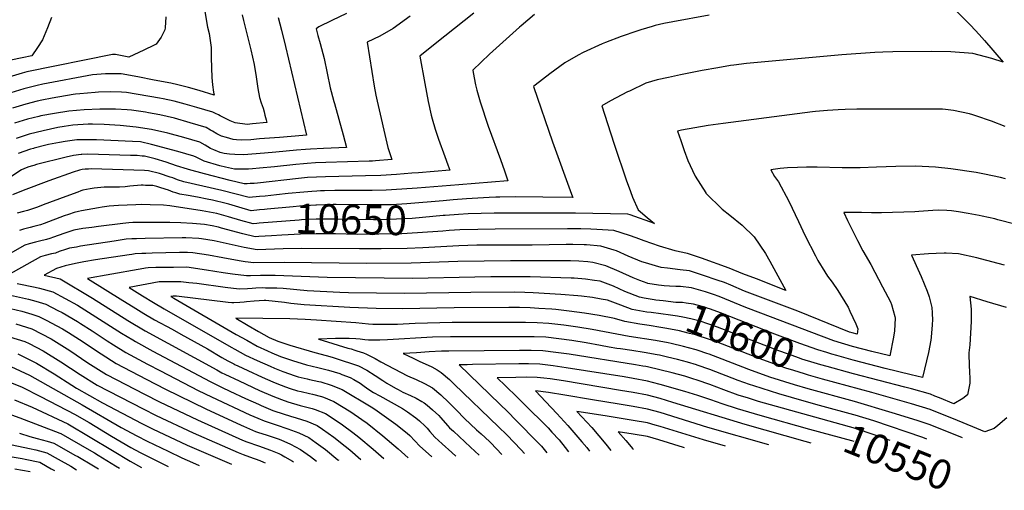
# Model space of a CAD drawing. Units: inches. Extents: x 2624767 to 2629978, y 1448459 to 1453748.
# Drawn here: x 2626002 to 2626962, y 1448470 to 1448928 of the extents above; entities that cross this region are included whole.
import ezdxf
from ezdxf.enums import TextEntityAlignment as Align

# ---------------------------------------------------------------- set-up
doc = ezdxf.new("R2010")
doc.units = ezdxf.units.IN
doc.header["$MEASUREMENT"] = 0
doc.layers.add('tile_2909_30_contour_10ft', color=215, linetype='Continuous')
doc.styles.add('Arial', font='arial.ttf')

msp = doc.modelspace()

# ---------------------------------------------------------------- linework, layer by layer
at = {"layer": 'tile_2909_30_contour_10ft'}
for p, q in [((2626815.33, 1448543.37, 10570), (2626781.91, 1448552.49, 10570)), ((2626650.22, 1448511.15, 10510), (2626649.28, 1448511.45, 10510)), ((2626773.85, 1448515.62, 10540), (2626767.85, 1448517.31, 10540))]:
    msp.add_line(p, q, dxfattribs=at)
for points, elevation in [([(2626858.99, 1448992.85), (2626929.67, 1448922.29), (2626937.8, 1448913.69), (2626943, 1448907.84), (2626960.95, 1448886.83), (2626949.99, 1448890.16), (2626931.54, 1448895.29), (2626909.91, 1448896.67), (2626891.23, 1448897), (2626853.34, 1448896.74), (2626843.56, 1448896.56), (2626835.92, 1448896.13), (2626803.69, 1448893.85), (2626710.64, 1448885.26), (2626698.37, 1448883.84), (2626695.08, 1448883.39), (2626682.86, 1448881.24), (2626667.68, 1448878.49), (2626646.31, 1448874.4), (2626634.76, 1448871.91), (2626623.76, 1448869.39), (2626612.54, 1448866.24), (2626596.56, 1448858.6), (2626594.67, 1448857.69), (2626578.24, 1448849.06), (2626569.58, 1448844.18), (2626578.25, 1448817.83), (2626582.16, 1448805.98), (2626593.5, 1448771.97), (2626597.64, 1448760.61), (2626599.73, 1448755.25), (2626605.15, 1448742.97), (2626614.04, 1448735.44), (2626621.04, 1448729.62), (2626597.39, 1448738.1), (2626594.94, 1448738.81), (2626544.03, 1448739.71), (2626512.04, 1448739.76)], 10650), ([(2626180.62, 1448948.07), (2626185.29, 1448920.75), (2626186.67, 1448914.68), (2626188.61, 1448901.01), (2626188.76, 1448890.87), (2626189.51, 1448871.9), (2626189.91, 1448864.66), (2626191, 1448857.63), (2626191.76, 1448854.6), (2626177.01, 1448858.95), (2626166.71, 1448861.88), (2626156.28, 1448864.71), (2626149.52, 1448866.14), (2626133.28, 1448869.31), (2626117.07, 1448872.38), (2626100.87, 1448875.43), (2626096.6, 1448875.46), (2626085.62, 1448875.34), (2626073, 1448874.35), (2626024.68, 1448865.31), (2626019, 1448864.13), (2626006.12, 1448860.77), (2625993.29, 1448856.92)], 10730), ([(2626320.77, 1448933.96), (2626306.47, 1448927.37), (2626293.76, 1448921.03), (2626291.28, 1448919.29), (2626291.89, 1448916.45), (2626292.87, 1448912.74), (2626295.13, 1448904.77), (2626298.78, 1448890.27), (2626301.87, 1448875.94), (2626304.9, 1448861.62), (2626305.78, 1448858), (2626308.5, 1448848.4), (2626309.07, 1448846.47), (2626317.31, 1448816.09), (2626320.66, 1448803.46), (2626298.41, 1448802.56)], 10700), ([(2626444.81, 1448934.41), (2626407.16, 1448904.62), (2626392.35, 1448892.57), (2626397.1, 1448865.9), (2626400.36, 1448848.47), (2626403.35, 1448834.99), (2626404.25, 1448831.44), (2626407.17, 1448821.46), (2626410.45, 1448811.86), (2626416.72, 1448794.76), (2626419.67, 1448786.6), (2626421.53, 1448781.41), (2626390.91, 1448779.01)], 10680), ([(2626144.54, 1448930.72), (2626143.92, 1448920), (2626143.53, 1448918.27), (2626139.9, 1448911.18), (2626134.97, 1448904.35), (2626133.09, 1448903.31), (2626123.07, 1448898.31), (2626108.35, 1448891.66), (2626095.54, 1448894.26), (2626092.45, 1448894.15), (2626008.82, 1448877.15), (2626004.31, 1448876), (2625991.5, 1448872.06)], 10740), ([(2626032.9, 1448930.28), (2626029.27, 1448920.19), (2626024.31, 1448908.49), (2626019.49, 1448901.13), (2626013.75, 1448892.94), (2626004.29, 1448890.99), (2625993.27, 1448888.75)], 10750), ([(2626218.81, 1448932.81), (2626220.12, 1448927.28), (2626227.39, 1448898.77), (2626230.51, 1448884.55), (2626232.54, 1448872.41), (2626232.82, 1448870.17), (2626234.12, 1448861.18), (2626235.89, 1448852.19), (2626237.37, 1448847.24), (2626239.34, 1448842.06), (2626240.35, 1448838.28), (2626241.15, 1448835.2), (2626242.31, 1448830.66), (2626242.96, 1448828.02), (2626228.92, 1448826.58), (2626223.73, 1448826.08), (2626212.13, 1448827.52), (2626207.36, 1448829.66), (2626203.3, 1448831.56), (2626197.59, 1448834.28), (2626195.73, 1448835.34), (2626193.04, 1448836.65), (2626190.34, 1448837.9), (2626174.91, 1448842.69), (2626163.28, 1448845.9), (2626152.71, 1448848.58), (2626141.93, 1448851.05), (2626138.24, 1448851.78), (2626106.01, 1448857.24), (2626101.41, 1448857.44), (2626090.59, 1448857.76), (2626078.84, 1448857.38), (2626075.48, 1448857.21), (2626060.57, 1448855.91), (2626056.43, 1448855.39)], 10720), ([(2626254.17, 1448930.33), (2626257.22, 1448917.88), (2626261.28, 1448901.82), (2626281.81, 1448815.74), (2626278.09, 1448815.34), (2626255.48, 1448813.49)], 10710), ([(2626382.65, 1448931.64), (2626366.08, 1448919.34), (2626353.06, 1448912.13), (2626340.95, 1448906.08), (2626345.26, 1448877.6), (2626347.61, 1448863.31), (2626349.32, 1448854.72), (2626350.53, 1448848.87), (2626360.9, 1448803.57), (2626364.98, 1448791.78), (2626349.09, 1448790.59), (2626346, 1448790.44)], 10690), ([(2626504.13, 1448933.09), (2626490.96, 1448922.09), (2626489.3, 1448920.67), (2626460.17, 1448894.44), (2626443.74, 1448879.07), (2626444.2, 1448876.65), (2626446.56, 1448864.65), (2626447.64, 1448859.33), (2626451.19, 1448847.92), (2626458.93, 1448824.44), (2626470.78, 1448792.07), (2626474.67, 1448780.88), (2626478.07, 1448771.05), (2626430.36, 1448767.27)], 10670), ([(2626674.22, 1448932.6), (2626638.92, 1448926.06), (2626630.13, 1448924.21), (2626621.85, 1448922.26), (2626618.88, 1448921.47), (2626607.68, 1448918.15), (2626603.85, 1448917.01), (2626588.5, 1448911.63), (2626573.28, 1448905.9), (2626569.86, 1448904.46), (2626551.54, 1448896.05), (2626546.74, 1448893.42), (2626533.58, 1448886.16), (2626519.12, 1448875.26), (2626504.71, 1448864.16), (2626503.05, 1448862.86), (2626521.73, 1448809.04), (2626540.19, 1448758.15), (2626541.27, 1448755.06), (2626512.03, 1448755.29), (2626485.39, 1448755.58), (2626470.13, 1448755.2), (2626466.48, 1448755.1)], 10660), ([(2626023.57, 1448849.63), (2626023.45, 1448849.61), (2626019.05, 1448848.6), (2626007.87, 1448845.91), (2625995.05, 1448841.98)], 10720), ([(2626056.43, 1448855.39), (2626054.08, 1448855.08), (2626033.75, 1448851.77), (2626023.57, 1448849.63)], 10720), ([(2626255.48, 1448813.49), (2626235.99, 1448811.9), (2626227.3, 1448811.2), (2626218.58, 1448810.8), (2626213.57, 1448811.03), (2626210.29, 1448811.27), (2626207.08, 1448812.23), (2626203.8, 1448813.24), (2626198.97, 1448814.75), (2626194.34, 1448817.03), (2626189.89, 1448819.47), (2626188.1, 1448820.57), (2626183.95, 1448823.04), (2626168.34, 1448827.75), (2626152.88, 1448832.16), (2626138.8, 1448835.34), (2626127.58, 1448837.41), (2626124.65, 1448837.85), (2626110.93, 1448839.87), (2626106.95, 1448840.17), (2626095.36, 1448840.92), (2626085.26, 1448841), (2626080.07, 1448840.97), (2626064.96, 1448840.35), (2626050.02, 1448839.1), (2626036.11, 1448836.8), (2626022.53, 1448834.31), (2626020.83, 1448833.89)], 10710), ([(2626963.01, 1448823.97), (2626949.54, 1448829.39), (2626934.27, 1448834.53), (2626931.42, 1448835.48), (2626928.12, 1448836.25), (2626912.67, 1448839.69), (2626904.76, 1448840.57), (2626901.98, 1448840.77), (2626889.89, 1448840.99), (2626818.24, 1448840.8), (2626807.01, 1448840.55), (2626800.14, 1448840.33), (2626789.86, 1448839.67), (2626777.93, 1448838.66), (2626775.13, 1448838.38), (2626760.25, 1448836.54), (2626687.94, 1448827.01), (2626673.45, 1448824.98), (2626660.32, 1448822.77), (2626647.25, 1448820.37), (2626643.53, 1448819.63), (2626646.62, 1448810.46), (2626650.1, 1448800.74), (2626653.67, 1448790.83), (2626657.99, 1448781.05), (2626660.62, 1448775.64), (2626670.99, 1448759.4), (2626671.18, 1448759.12), (2626686.89, 1448743.55), (2626694.55, 1448737.81), (2626706.67, 1448727.87), (2626718.23, 1448716.65), (2626729.22, 1448700.27), (2626733.42, 1448693.06), (2626749.19, 1448664.23), (2626720.4, 1448675.54), (2626707.26, 1448680.72), (2626693.91, 1448686.05), (2626666.82, 1448695.78), (2626653.3, 1448700.51), (2626645.53, 1448702.14), (2626641.07, 1448702.93), (2626625.94, 1448707.59), (2626611.07, 1448712.56), (2626603.02, 1448715.47), (2626596.62, 1448718.04), (2626581.47, 1448722.66), (2626564.65, 1448723.69), (2626558.85, 1448723.99)], 10640), ([(2626020.83, 1448833.89), (2626009.62, 1448831.18), (2625996.8, 1448827.24)], 10710), ([(2626298.41, 1448802.56), (2626285.73, 1448802.05), (2626280.69, 1448801.75), (2626271.94, 1448801.06), (2626251.64, 1448799.02), (2626240.77, 1448798.13), (2626220.35, 1448796.59), (2626211.88, 1448796.89), (2626206.48, 1448797.21), (2626201.44, 1448797.86), (2626197.64, 1448798.77), (2626191.18, 1448801.21), (2626188.2, 1448802.76), (2626182.99, 1448805.71), (2626177.8, 1448808.76), (2626162.24, 1448813.24), (2626146.6, 1448817.55), (2626130.61, 1448821.05), (2626115.58, 1448823.44), (2626099.84, 1448824.97), (2626084.28, 1448825.94), (2626072.96, 1448826.16), (2626068.91, 1448826.19), (2626053.88, 1448825.26), (2626045.24, 1448823.98), (2626039.29, 1448822.99), (2626024.9, 1448819.98), (2626018.11, 1448818.27)], 10700), ([(2626018.11, 1448818.27), (2626011.34, 1448816.57), (2626007.49, 1448815.38), (2625998.54, 1448812.52)], 10700), ([(2626346, 1448790.44), (2626342.69, 1448790.28), (2626300.4, 1448788.93), (2626290.52, 1448788.53), (2626282.49, 1448788.1), (2626278.77, 1448787.82), (2626271.27, 1448787.11), (2626250.54, 1448784.81), (2626235.88, 1448783.49), (2626229, 1448782.92), (2626225.02, 1448782.6), (2626222.13, 1448782.37), (2626211.45, 1448782.56), (2626202.68, 1448784.47), (2626197.06, 1448785.77), (2626181.77, 1448790.28), (2626177.39, 1448792.71), (2626174.18, 1448794.17), (2626171.96, 1448795.16), (2626156.35, 1448799.55), (2626130.55, 1448806.46), (2626119.7, 1448809.04), (2626111.87, 1448809.54), (2626077.02, 1448811.11), (2626065.16, 1448811.15), (2626057.88, 1448810.91), (2626046.28, 1448809.36), (2626040.89, 1448808.5), (2626030.14, 1448806.47), (2626027.45, 1448805.87), (2626016.22, 1448802.91), (2626015.39, 1448802.67)], 10690), ([(2626015.39, 1448802.67), (2626012.7, 1448801.9), (2626000.5, 1448797.77)], 10690), ([(2626390.91, 1448779.01), (2626384.4, 1448778.5), (2626369.33, 1448777.37), (2626354.21, 1448776.37), (2626339.08, 1448775.86), (2626300.24, 1448775.15), (2626291.47, 1448774.85), (2626282.75, 1448774.38), (2626274.02, 1448773.56), (2626234.02, 1448768.97), (2626230.78, 1448768.68), (2626226.88, 1448768.38), (2626223.9, 1448768.15), (2626220.79, 1448768.28), (2626207.24, 1448771.6), (2626182.38, 1448777.91), (2626166.62, 1448782.17), (2626165.79, 1448782.43), (2626154.94, 1448785.8), (2626144.79, 1448789.25), (2626134.1, 1448792.64), (2626123.7, 1448795.02), (2626121.43, 1448795.26), (2626116.5, 1448795.77), (2626110.17, 1448795.94), (2626068.42, 1448797.06), (2626062.73, 1448796.86), (2626061.81, 1448796.82), (2626054.5, 1448795.72), (2626047.36, 1448794.05), (2626018.39, 1448786.88), (2626015.66, 1448786.13), (2626014.51, 1448785.8)], 10680), ([(2626014.51, 1448785.8), (2626011.05, 1448784.81), (2626008.46, 1448783.82), (2626003.88, 1448781.98), (2625959.01, 1448752.2)], 10680), ([(2626236.01, 1448755.81), (2626225.77, 1448754.81), (2626198.98, 1448761.81), (2626162.18, 1448770.17), (2626156.03, 1448772.21), (2626151.44, 1448774.05), (2626148.9, 1448774.85), (2626138.24, 1448778.14), (2626127.78, 1448780.77), (2626123.8, 1448781.24), (2626071.61, 1448782.69), (2626068.97, 1448782.65), (2626065.79, 1448782.54), (2626062.8, 1448782.06), (2626060.22, 1448781.45), (2626054.28, 1448779.69), (2626030.56, 1448771.03)], 10670), ([(2626963.31, 1448773.08), (2626958.3, 1448774.31), (2626942.75, 1448777.73), (2626934.64, 1448779.17), (2626910.07, 1448782.82), (2626894.98, 1448784.53), (2626875.69, 1448785.42), (2626856.5, 1448785.25), (2626837.64, 1448784.46), (2626821.68, 1448783.84), (2626818.7, 1448783.82), (2626803.94, 1448783.79), (2626779.82, 1448784.37), (2626769.14, 1448784.44), (2626760.61, 1448784.22), (2626750.86, 1448783.76), (2626743.59, 1448783.03), (2626734.35, 1448781.72), (2626738.14, 1448775.5), (2626742.07, 1448770.28), (2626751.97, 1448751.44), (2626761.42, 1448731.6), (2626767.9, 1448717.59), (2626777.95, 1448697.99), (2626780.37, 1448693.45), (2626787.26, 1448682.45), (2626789.83, 1448678.42), (2626794.14, 1448672.38), (2626799.76, 1448664.22), (2626809.19, 1448649.16), (2626809.76, 1448648.02)], 10630), ([(2626030.56, 1448771.03), (2626005.36, 1448761.84), (2625994.95, 1448757.53)], 10670), ([(2626235.75, 1448742.77), (2626227.72, 1448742.05), (2626215.74, 1448745.37), (2626206.02, 1448748.36), (2626203.29, 1448749.06), (2626190.13, 1448752.25), (2626184.73, 1448753.33), (2626175.4, 1448755.07), (2626166.19, 1448756.71), (2626158.04, 1448758.3), (2626154.16, 1448759.41), (2626151.81, 1448760.11), (2626147.07, 1448761.92), (2626139.59, 1448764.4), (2626135.69, 1448765.62), (2626131.86, 1448766.47), (2626124.57, 1448766.71), (2626122.39, 1448766.78), (2626120.34, 1448766.83), (2626109.35, 1448765.85), (2626104.99, 1448765.42), (2626099.37, 1448765), (2626098.49, 1448764.95), (2626097.91, 1448764.91), (2626093.73, 1448764.92), (2626091.32, 1448764.95), (2626086.49, 1448764.94), (2626084.42, 1448764.9), (2626078, 1448764.26), (2626074.69, 1448763.89), (2626070.82, 1448763.38), (2626063.75, 1448762.01), (2626061.67, 1448761.3), (2626058.61, 1448760), (2626047.14, 1448755.77)], 10660), ([(2626430.36, 1448767.27), (2626389.71, 1448764.05), (2626374.52, 1448762.95), (2626359.34, 1448762.11), (2626345.57, 1448761.73), (2626309.44, 1448761.61), (2626299.19, 1448761.42), (2626295.48, 1448761.3), (2626291.68, 1448761.13), (2626286.74, 1448760.9), (2626279.23, 1448760.24), (2626263.69, 1448758.72), (2626252.53, 1448757.52)], 10670), ([(2626047.14, 1448755.77), (2626025.05, 1448747.62), (2626019.37, 1448745.57), (2626009.49, 1448742.37), (2626005.88, 1448741.41), (2625999.41, 1448739.63)], 10660), ([(2626415.1, 1448751.81), (2626379.65, 1448748.69), (2626364.47, 1448747.88), (2626362.25, 1448747.81), (2626344.29, 1448747.66), (2626310.47, 1448747.98), (2626307.69, 1448747.93), (2626291.32, 1448747.47), (2626290.73, 1448747.45), (2626275.01, 1448746.35), (2626268.65, 1448745.84), (2626243.48, 1448743.47), (2626240.81, 1448743.22), (2626235.75, 1448742.77)], 10660), ([(2626252.53, 1448757.52), (2626241.52, 1448756.35), (2626236.01, 1448755.81)], 10670), ([(2626466.48, 1448755.1), (2626459.88, 1448754.92), (2626437.6, 1448753.52), (2626424.66, 1448752.66), (2626415.1, 1448751.81)], 10660), ([(2626062.22, 1448741.89), (2626059.5, 1448741.39), (2626055.11, 1448740.18), (2626049.62, 1448738.49), (2626045.23, 1448736.97), (2626025.86, 1448729.5), (2626022.42, 1448728.4), (2626015.87, 1448726.6), (2626012.11, 1448725.59), (2626005.69, 1448724.16), (2626001.68, 1448722.87)], 10650), ([(2626235.49, 1448729.75), (2626233.39, 1448729.58), (2626229.66, 1448729.3), (2626217.69, 1448732.51), (2626205.66, 1448736.2), (2626194.18, 1448739.39), (2626190.76, 1448740.06), (2626179.82, 1448742.03), (2626148.46, 1448746.8), (2626142.25, 1448747.31), (2626129.15, 1448747.75), (2626120.9, 1448747.93), (2626115.38, 1448747.78), (2626098.49, 1448747.06), (2626093.67, 1448746.83), (2626089.23, 1448746.49), (2626082.56, 1448745.57), (2626078.88, 1448744.94), (2626062.22, 1448741.89)], 10650), ([(2626972.35, 1448728.89), (2626955.88, 1448733.3), (2626952.79, 1448734.08), (2626940.58, 1448736.8), (2626937.72, 1448737.38), (2626927.01, 1448739.48), (2626917.57, 1448740.86), (2626910.52, 1448741.85), (2626906.25, 1448742.31), (2626897.95, 1448742.52), (2626892.36, 1448742.39), (2626878.76, 1448741.37), (2626874.91, 1448741.04), (2626842.36, 1448740.04), (2626838.12, 1448740.06), (2626832.68, 1448740.13), (2626822.93, 1448740.32), (2626813.25, 1448740.4), (2626805.6, 1448740.36), (2626809.35, 1448732.53), (2626819.14, 1448712.9), (2626824.35, 1448703.12), (2626832.16, 1448689.52), (2626843.37, 1448668.06), (2626851.13, 1448653.19), (2626852.12, 1448650.68), (2626855.43, 1448639.02)], 10620), ([(2626414.81, 1448737.21), (2626384.72, 1448734.59), (2626369.56, 1448733.73), (2626349.9, 1448733.27), (2626346.98, 1448733.24), (2626328.35, 1448733.49), (2626309.72, 1448733.87), (2626291.1, 1448733.66), (2626276.8, 1448733), (2626274.62, 1448732.89), (2626235.49, 1448729.75)], 10650), ([(2626512.04, 1448739.76), (2626490.92, 1448739.78), (2626464.55, 1448739.56), (2626439.24, 1448738.84), (2626429.83, 1448738.29), (2626416.92, 1448737.39), (2626414.81, 1448737.21)], 10650), ([(2626078.81, 1448726.61), (2626072.47, 1448725.8), (2626063.73, 1448724.56), (2626054.92, 1448723.03), (2626051.03, 1448721.84), (2626044.98, 1448719.88), (2626034.89, 1448716.13), (2626031.49, 1448714.84), (2626028.04, 1448713.89), (2626021.34, 1448712.32), (2626017.28, 1448711.41), (2626011.18, 1448709.84), (2626007.1, 1448708.5), (2625966.06, 1448685.3)], 10640), ([(2626235.23, 1448716.79), (2626231.6, 1448716.54), (2626219.68, 1448719.47), (2626198.93, 1448725.18), (2626195.73, 1448726.01), (2626189.71, 1448727.25), (2626182.3, 1448728.49), (2626170.55, 1448729.65), (2626159.24, 1448730.25), (2626148.3, 1448730.6), (2626136.76, 1448730.56), (2626112.47, 1448730.44), (2626108.48, 1448730.38), (2626102.73, 1448729.65), (2626078.81, 1448726.61)], 10640), ([(2626558.85, 1448723.99), (2626549.36, 1448724.48), (2626536.09, 1448724.5), (2626465.64, 1448724.1), (2626448.82, 1448723.89), (2626431.11, 1448723.29), (2626420.69, 1448722.72), (2626414.51, 1448722.26)], 10640), ([(2626809.76, 1448648.02), (2626811.64, 1448644.25), (2626817.34, 1448631.84), (2626819.29, 1448626.94), (2626818.78, 1448621.89), (2626813.71, 1448623.14), (2626811.15, 1448623.91), (2626760.86, 1448644.09), (2626716.74, 1448660.75), (2626708.81, 1448663.84), (2626695.63, 1448669.47), (2626689.45, 1448671.99), (2626682.28, 1448674.52), (2626668.78, 1448679.01), (2626655.3, 1448683.36), (2626646.04, 1448684.56), (2626633.69, 1448685.97), (2626627.55, 1448686.72), (2626621.91, 1448688.32), (2626612.2, 1448691.12), (2626608.79, 1448692.3), (2626595.25, 1448697.92), (2626584.03, 1448702.94), (2626581.68, 1448703.7), (2626568.76, 1448707.43), (2626554.88, 1448708.73), (2626552.33, 1448708.93), (2626541.45, 1448709.21), (2626534.9, 1448709.22), (2626501.91, 1448708.42), (2626447.83, 1448708.43), (2626430.12, 1448707.93), (2626395.02, 1448705.97), (2626379.78, 1448705.33), (2626354.42, 1448704.97), (2626333.47, 1448704.86), (2626277.16, 1448705.27), (2626258.97, 1448704.92), (2626233.54, 1448703.79), (2626220.76, 1448706.33), (2626191.8, 1448712.54), (2626179.4, 1448714.69), (2626176.76, 1448715.13), (2626163.98, 1448715.68), (2626160.42, 1448715.78), (2626124.32, 1448715.1), (2626115.88, 1448714.81), (2626111.22, 1448714.65), (2626105.89, 1448714.23), (2626094.21, 1448712.44)], 10630), ([(2626414.51, 1448722.26), (2626389.83, 1448720.41), (2626374.64, 1448719.59), (2626352.16, 1448719.12), (2626331.12, 1448718.94), (2626309.91, 1448719.41), (2626291.28, 1448719.58), (2626275.73, 1448719.19), (2626257.55, 1448718.35), (2626247.42, 1448717.61), (2626235.23, 1448716.79)], 10640), ([(2626094.21, 1448712.44), (2626061.31, 1448707.39), (2626057.42, 1448706.69), (2626050.53, 1448705.42), (2626046.69, 1448704.18), (2626040.57, 1448702.2), (2626036.86, 1448700.84), (2626032.92, 1448699.92), (2626026.7, 1448698.37), (2626022.4, 1448697.26), (2625981.97, 1448674.63)], 10630), ([(2626108.68, 1448699.11), (2626076.1, 1448694.35), (2626064.65, 1448692.22), (2626056.32, 1448690.56), (2626046.24, 1448688.25), (2626037.9, 1448685.87), (2626025.91, 1448679.15), (2626041.42, 1448675.7), (2626072.91, 1448657), (2626107.42, 1448635.12), (2626124.26, 1448625.16), (2626194.2, 1448586.91), (2626199.14, 1448584.23), (2626201.9, 1448582.89), (2626215.9, 1448576.22), (2626235.85, 1448567.05), (2626248.79, 1448561.51), (2626257.37, 1448558.1), (2626263.59, 1448555.94), (2626275.37, 1448552.39), (2626279.28, 1448551.47), (2626287.06, 1448549.41), (2626290.13, 1448548.58), (2626300.19, 1448544.54), (2626302.94, 1448542.81), (2626316.89, 1448533.63), (2626327, 1448526), (2626332.72, 1448521.48), (2626346.65, 1448509.7), (2626357.03, 1448500.56)], 10620), ([(2626627.94, 1448669.23), (2626624.94, 1448669.67), (2626614.68, 1448671.29), (2626613.96, 1448671.51), (2626606.73, 1448674.13), (2626600.18, 1448676.58), (2626586.43, 1448682.87), (2626573.6, 1448688.24), (2626561.02, 1448691.64), (2626556.11, 1448692.27), (2626547.15, 1448692.94), (2626539.21, 1448693.2), (2626480.77, 1448693.08), (2626429.12, 1448692.48), (2626383.74, 1448690.79), (2626340.23, 1448690.65), (2626259.87, 1448691.55), (2626230.27, 1448691.18), (2626221.84, 1448692.32), (2626215.99, 1448693.21), (2626200.15, 1448695.99), (2626186.11, 1448698.86), (2626170.94, 1448701.12), (2626165.71, 1448701.3), (2626158, 1448701.28), (2626131.22, 1448700.65), (2626125.07, 1448700.49), (2626121.03, 1448700.36), (2626114.61, 1448699.9), (2626111.4, 1448699.51), (2626108.68, 1448699.11)], 10620), ([(2626962.3, 1448688.85), (2626938.95, 1448695.24), (2626935.21, 1448696.11), (2626917.49, 1448700.17), (2626905.49, 1448700.75), (2626903.46, 1448700.78), (2626895.82, 1448700.39), (2626888.37, 1448699.97), (2626871.77, 1448698.83), (2626879.55, 1448681.46), (2626881.13, 1448677.81), (2626887.09, 1448663.52), (2626888.77, 1448658.02), (2626891.45, 1448647.68), (2626891.71, 1448642.68), (2626892, 1448635.01), (2626891.9, 1448631.83)], 10610), ([(2626123.13, 1448685.82), (2626086.27, 1448679.42), (2626071.82, 1448676.77), (2626068.01, 1448676), (2626102.45, 1448654.68), (2626112.52, 1448648.47), (2626123.02, 1448642.08), (2626133.63, 1448635.82), (2626150.65, 1448626.53), (2626159.21, 1448621.95), (2626185.09, 1448607.5), (2626199.25, 1448598.95), (2626205.03, 1448595.81), (2626210.7, 1448592.84), (2626210.95, 1448592.72), (2626214.63, 1448590.98), (2626224.48, 1448586.31), (2626238.48, 1448579.93), (2626248.72, 1448575.49), (2626252.83, 1448573.81), (2626261.17, 1448570.49), (2626265.67, 1448568.95), (2626272.98, 1448566.74), (2626276.41, 1448565.89), (2626284.64, 1448563.97), (2626287.53, 1448563.38), (2626296.33, 1448560.99), (2626298.31, 1448560.37), (2626308.25, 1448556.16), (2626324.82, 1448546.11), (2626335.65, 1448538.72), (2626340.77, 1448534.98), (2626356.14, 1448522.8), (2626371.24, 1448510.16), (2626380.77, 1448501.42)], 10610), ([(2626622.46, 1448655), (2626620.85, 1448655.2), (2626610.84, 1448656.97), (2626606.42, 1448657.84), (2626592.24, 1448663.43), (2626581.16, 1448668.57), (2626578.41, 1448669.59), (2626568.07, 1448673.29), (2626562.67, 1448674.17), (2626553.63, 1448675.36), (2626542.79, 1448676.3), (2626539.67, 1448676.41), (2626499.82, 1448677.57), (2626489.47, 1448677.79), (2626461.38, 1448677.66), (2626445.83, 1448677.47), (2626384.92, 1448676.03), (2626301.88, 1448676.92), (2626251.02, 1448678.96), (2626241.78, 1448679.07), (2626237, 1448679.07), (2626227.15, 1448678.69), (2626223.31, 1448678.51), (2626209.57, 1448680.33), (2626200.55, 1448681.64), (2626184.11, 1448684.29), (2626165.03, 1448686.9), (2626152.01, 1448686.86), (2626134.75, 1448686.57), (2626127.22, 1448686.31), (2626124.74, 1448686.1), (2626123.13, 1448685.82)], 10610), ([(2625999.56, 1448671.24), (2626017.11, 1448667.49), (2626021.31, 1448666.46), (2626034.35, 1448663.19), (2626058.31, 1448649.97), (2626072.84, 1448641.01), (2626101.29, 1448622.79), (2626112.25, 1448616.17), (2626114.97, 1448614.6), (2626131.99, 1448605.32), (2626187.69, 1448575.69), (2626199.62, 1448569.82), (2626206.81, 1448566.38), (2626222.05, 1448559.29), (2626234.78, 1448553.5), (2626237.38, 1448552.39), (2626248.72, 1448547.61), (2626250.69, 1448546.93), (2626265.94, 1448541.85), (2626271.46, 1448540.2), (2626282.06, 1448536.93), (2626292.08, 1448532.84), (2626297.18, 1448529.42), (2626308.51, 1448521.54), (2626319.39, 1448512.82), (2626324.08, 1448509.01), (2626334.61, 1448499.75)], 10630), ([(2626148.8, 1448672.71), (2626144.57, 1448672.7), (2626138.11, 1448672.66), (2626108.77, 1448667.25), (2626121.9, 1448659.14), (2626132.4, 1448652.75), (2626142.98, 1448646.44), (2626208.17, 1448609.04), (2626211.68, 1448607.07), (2626222.28, 1448601.48), (2626233.68, 1448596.15), (2626246.22, 1448590.51), (2626250.34, 1448588.77), (2626258.7, 1448585.31), (2626270.55, 1448581.34), (2626273.59, 1448580.37), (2626282.26, 1448578.23), (2626284.6, 1448577.7), (2626293.86, 1448575.81), (2626295.81, 1448575.33), (2626305.64, 1448572.27), (2626316.42, 1448567.94), (2626344.81, 1448551.16), (2626348.49, 1448548.72), (2626364.36, 1448537.44), (2626368.88, 1448534.08), (2626379.79, 1448525.38), (2626382.38, 1448523.05), (2626387.2, 1448518.08), (2626392.22, 1448512.62), (2626403.59, 1448502.66), (2626404.03, 1448502.26)], 10600), ([(2626617.76, 1448642.82), (2626613.7, 1448643.36), (2626599.17, 1448645.83), (2626588.25, 1448650.1), (2626575.17, 1448654.8), (2626569.06, 1448655.89), (2626560.54, 1448657.36), (2626549.78, 1448658.73), (2626546.23, 1448659.08), (2626529.67, 1448660.57), (2626502.85, 1448662.15), (2626494.58, 1448662.52), (2626484.2, 1448662.63), (2626442.04, 1448662.37), (2626377.23, 1448661.28), (2626322.61, 1448662.13), (2626314.32, 1448662.36), (2626282.33, 1448664.12), (2626258.85, 1448666.2), (2626252.72, 1448666.45), (2626241.8, 1448666.76), (2626238.67, 1448666.81), (2626232.17, 1448666.52), (2626228.83, 1448666.36), (2626224.11, 1448665.89), (2626216.19, 1448665.53), (2626202.42, 1448667.32), (2626174.63, 1448671.19), (2626167.09, 1448671.95), (2626159.15, 1448672.72), (2626148.8, 1448672.71)], 10600), ([(2626641.87, 1448668.32), (2626635.72, 1448668.64), (2626630.4, 1448668.87), (2626627.94, 1448669.23)], 10620), ([(2626855.43, 1448639.02), (2626855.87, 1448637.45), (2626855.09, 1448625.13), (2626854.24, 1448618.77), (2626850.56, 1448600.77), (2626833.04, 1448605.05), (2626814.21, 1448609.73), (2626795.79, 1448615.24), (2626712.72, 1448646.77), (2626710.22, 1448647.74), (2626683.99, 1448658.36), (2626678.56, 1448660.37), (2626670.67, 1448662.91), (2626657.23, 1448666.9), (2626646.43, 1448668.09), (2626641.87, 1448668.32)], 10620), ([(2625993, 1448659.64), (2626010.57, 1448655.92), (2626017.87, 1448653.89), (2626027.47, 1448651.03), (2626039.27, 1448645.01), (2626043.38, 1448642.79), (2626058.38, 1448634.05), (2626061.23, 1448632.28), (2626072.62, 1448624.95), (2626087.43, 1448615.31), (2626093.62, 1448611.44), (2626105.61, 1448603.96), (2626126.61, 1448592.72), (2626139.21, 1448586.15), (2626176.16, 1448567.09), (2626189.2, 1448560.64), (2626226.43, 1448543.39), (2626234.08, 1448539.98), (2626240.26, 1448537.35), (2626251.96, 1448533.55), (2626263.54, 1448529.62), (2626274.22, 1448525.63), (2626283.99, 1448521.17), (2626291.23, 1448516.05), (2626300.21, 1448509.58), (2626312.34, 1448499.58), (2626313.07, 1448498.98)], 10640), ([(2626223.31, 1448653.21), (2626220.76, 1448652.93), (2626216.75, 1448652.49), (2626210.95, 1448652.26), (2626208.89, 1448652.24), (2626205.37, 1448652.66), (2626154.94, 1448658.77), (2626153.42, 1448658.91), (2626151.79, 1448658.92), (2626149.54, 1448658.49), (2626152.17, 1448656.89), (2626213.12, 1448621.64), (2626223.38, 1448615.8), (2626233.75, 1448610.03), (2626243.73, 1448605.46), (2626247.79, 1448603.68), (2626256.24, 1448600.08), (2626268.06, 1448596.32), (2626281.68, 1448592.04), (2626292.77, 1448589.5), (2626303.2, 1448586.9), (2626314.25, 1448583.36), (2626316.14, 1448582.66), (2626324.42, 1448579.49), (2626327.76, 1448577.8), (2626334.07, 1448574.07), (2626337.8, 1448571.31), (2626340.12, 1448569.56), (2626342.35, 1448567.91), (2626347.17, 1448565.1), (2626353.23, 1448561.71), (2626364.2, 1448555.71), (2626375.29, 1448549.42), (2626380.21, 1448546.22), (2626388.21, 1448540.37), (2626391.94, 1448537.27), (2626397.33, 1448532.35), (2626399.22, 1448530.24), (2626402.03, 1448527), (2626406.72, 1448521.63), (2626414.12, 1448514.99), (2626423.54, 1448506.61), (2626427.4, 1448503.11)], 10590), ([(2626964.32, 1448647.92), (2626945.37, 1448653.22), (2626928.8, 1448658.43), (2626928.62, 1448658.47), (2626928.5, 1448658.47), (2626928.55, 1448658.34), (2626929.74, 1448646.01), (2626929.75, 1448640.23)], 10600), ([(2625993.15, 1448646.73), (2626004.01, 1448644.33), (2626013.81, 1448641.26), (2626020.65, 1448638.96), (2626027.95, 1448635.36), (2626038.36, 1448629.99), (2626043.64, 1448626.95), (2626049.47, 1448623.35), (2626060.34, 1448616.54), (2626081.38, 1448602.57), (2626096.11, 1448593.16), (2626125.24, 1448578.02), (2626144.2, 1448568.38), (2626183.5, 1448549), (2626218.08, 1448533.26), (2626220.27, 1448532.26), (2626231.82, 1448527.12), (2626233.77, 1448526.47), (2626243.49, 1448523.29), (2626252.12, 1448520.54), (2626255.2, 1448519.51), (2626259.73, 1448517.63), (2626266.11, 1448514.76), (2626276, 1448509.64), (2626285.57, 1448502.65), (2626291.58, 1448498.2)], 10650), ([(2626615.73, 1448630.17), (2626606.59, 1448631.58), (2626592.03, 1448634.02), (2626581.93, 1448637.21), (2626567.21, 1448640.01), (2626552.69, 1448642.28), (2626537.81, 1448644.24), (2626524.79, 1448645.76), (2626520.85, 1448646.21), (2626508.18, 1448646.95), (2626499.74, 1448647.39), (2626489.42, 1448647.67), (2626479.01, 1448647.68), (2626425.54, 1448647.48), (2626375.41, 1448646.5), (2626349.47, 1448646.66), (2626323.97, 1448647.62), (2626279.27, 1448650.53), (2626266.34, 1448651.77), (2626260.22, 1448652.53), (2626241.89, 1448654.5), (2626240.34, 1448654.54), (2626230.52, 1448653.99), (2626223.31, 1448653.21)], 10590), ([(2626794.13, 1448602.32), (2626788.96, 1448603.83), (2626780.25, 1448606.46), (2626762.79, 1448612.74), (2626738.46, 1448621.74), (2626685.31, 1448642.44), (2626675.62, 1448646.04), (2626672.35, 1448647.18), (2626667.57, 1448648.65), (2626659.08, 1448651.07), (2626651.87, 1448652.07), (2626648.25, 1448652.56), (2626641.88, 1448652.76), (2626629.62, 1448654.14), (2626622.46, 1448655)], 10610), ([(2626291.56, 1448635.35), (2626280.49, 1448636.12), (2626265.32, 1448636.58), (2626212.81, 1448637.32), (2626224.83, 1448630.38), (2626235.03, 1448624.49), (2626245.27, 1448618.62), (2626253.78, 1448614.88), (2626265.58, 1448611.24), (2626289.84, 1448603.81), (2626300.85, 1448601.01), (2626306.74, 1448599.28), (2626311.44, 1448597.86), (2626330.38, 1448591.75), (2626332.43, 1448591.03), (2626340.67, 1448586.63), (2626348.54, 1448581.7), (2626356.24, 1448576.52), (2626360.18, 1448574.02), (2626368.62, 1448569.25), (2626371.15, 1448567.85), (2626375.59, 1448565.48), (2626382.99, 1448562.08), (2626388.63, 1448559.37), (2626394.25, 1448556.17), (2626396.36, 1448554.9), (2626399.25, 1448552.57), (2626404.56, 1448548.2), (2626410.59, 1448542.48), (2626412.3, 1448540.69), (2626419.63, 1448532.45), (2626421.27, 1448530.69), (2626424.89, 1448527.3), (2626441.74, 1448511.83), (2626449.93, 1448503.92)], 10580), ([(2626789.47, 1448590.23), (2626783.12, 1448591.97), (2626776.6, 1448593.9), (2626764.59, 1448597.62), (2626762.5, 1448598.35), (2626750.7, 1448602.52), (2626742.18, 1448605.57), (2626682.41, 1448628.59), (2626673.15, 1448631.99), (2626665.63, 1448634.32), (2626660.46, 1448635.8), (2626656.46, 1448636.81), (2626648.78, 1448638.4), (2626643.38, 1448639.44), (2626636.56, 1448640.33), (2626617.76, 1448642.82)], 10600), ([(2626929.75, 1448640.23), (2626929.76, 1448634.23), (2626929.19, 1448622.76), (2626928.5, 1448611.35), (2626927.5, 1448603.62), (2626927.8, 1448590.39), (2626928.3, 1448586.22), (2626928.66, 1448577.59), (2626928.69, 1448574.05), (2626926.28, 1448562.79), (2626921.81, 1448559.14), (2626912.97, 1448553.98), (2626898.97, 1448559.64), (2626894.29, 1448561.55), (2626890.08, 1448563.25), (2626871.59, 1448568.51), (2626865.06, 1448570.32), (2626815.2, 1448583.14), (2626789.47, 1448590.23)], 10600), ([(2625998.17, 1448631.99), (2626013.79, 1448626.85), (2626032.68, 1448617.13), (2626050.93, 1448605.85), (2626068.57, 1448593.87), (2626086.68, 1448582.44), (2626123.88, 1448563.42), (2626138.49, 1448556.06), (2626175.46, 1448538.27), (2626219.38, 1448518.7), (2626223.4, 1448516.91), (2626234.99, 1448512.98), (2626246.48, 1448508.94), (2626254.63, 1448505.48), (2626257.42, 1448504.22), (2626260.7, 1448502.44), (2626268.06, 1448498.18), (2626269.13, 1448497.39)], 10660), ([(2626921.4, 1448520.95), (2626889.89, 1448533.41), (2626877.12, 1448537.59), (2626852.92, 1448545.17), (2626816.2, 1448556.31), (2626771.02, 1448568.57), (2626757.66, 1448572.49), (2626733.55, 1448580.09), (2626713.01, 1448587.31), (2626687.18, 1448597.39), (2626674.28, 1448602.25), (2626672.12, 1448603), (2626663.69, 1448605.81), (2626661.54, 1448606.49), (2626654.33, 1448608.52), (2626649.43, 1448609.79), (2626637.33, 1448612.71), (2626634.48, 1448613.36), (2626621.97, 1448615.7), (2626596.23, 1448619.61), (2626560.38, 1448626.32), (2626546.39, 1448628.67), (2626532.64, 1448630.55), (2626517.86, 1448632.2), (2626506.64, 1448632.85), (2626495.33, 1448633.03), (2626423.81, 1448633.24), (2626387.73, 1448632.28), (2626375.96, 1448631.57), (2626370.47, 1448631.29), (2626363.9, 1448631.19), (2626356.9, 1448631.1), (2626351.2, 1448631.14), (2626347.43, 1448631.22), (2626346.28, 1448631.29), (2626342.1, 1448631.61), (2626329.66, 1448632.71), (2626291.56, 1448635.35)], 10580), ([(2626784.81, 1448578.14), (2626771.23, 1448581.84), (2626767.34, 1448583.04), (2626756.93, 1448586.31), (2626749.01, 1448588.82), (2626726.69, 1448596.82), (2626712.33, 1448602.17), (2626681.37, 1448614.26), (2626671.83, 1448617.64), (2626664.62, 1448620.01), (2626661, 1448621.09), (2626655.33, 1448622.59), (2626648.9, 1448624.17), (2626645.41, 1448625.01), (2626632.97, 1448627.43), (2626627.18, 1448628.41), (2626615.73, 1448630.17)], 10590), ([(2626891.9, 1448631.83), (2626891.87, 1448630.82), (2626890.9, 1448618.99), (2626890.57, 1448615.9), (2626888.39, 1448604.03), (2626882.34, 1448579.65), (2626871.2, 1448582.32), (2626845.86, 1448588.51), (2626814.7, 1448596.45), (2626798.93, 1448600.91), (2626794.13, 1448602.32)], 10610), ([(2625991.96, 1448619.33), (2626006.95, 1448614.74), (2626011.17, 1448612.61), (2626025.05, 1448605.53), (2626042.28, 1448594.77), (2626060.89, 1448582.45), (2626077.6, 1448572.12), (2626122.53, 1448548.95), (2626135.09, 1448542.6), (2626171.2, 1448525.69), (2626214.91, 1448506.61), (2626220.04, 1448504.63), (2626226.25, 1448502.38), (2626236.17, 1448498.73), (2626239.77, 1448497.16), (2626241.46, 1448496.39)], 10670), ([(2626360.58, 1448616.37), (2626353.08, 1448615.96), (2626349.48, 1448615.88), (2626345.4, 1448615.85), (2626342.17, 1448616.1), (2626338.61, 1448616.4), (2626333.89, 1448616.85), (2626329.67, 1448617.12), (2626323.23, 1448617.53), (2626319.22, 1448617.63), (2626313.81, 1448617.71), (2626309.91, 1448617.59), (2626293.38, 1448616.92), (2626297.96, 1448615.52), (2626322.04, 1448608.22), (2626325.39, 1448607.36), (2626328.69, 1448606.36), (2626330.85, 1448605.69), (2626337.31, 1448603.57), (2626340.29, 1448602.38), (2626348.57, 1448598.03), (2626354.21, 1448594.85), (2626380.25, 1448581.23), (2626388.58, 1448577.53), (2626396.76, 1448573.84), (2626404.55, 1448569.48), (2626412.65, 1448562.62), (2626420.4, 1448555.11), (2626428.13, 1448547.58), (2626435.46, 1448540.14), (2626435.89, 1448539.72), (2626447.56, 1448528.76), (2626451.98, 1448524.73), (2626460.1, 1448517.2), (2626467.93, 1448509.19), (2626471.33, 1448505.6), (2626472.09, 1448504.72)], 10570), ([(2626781.91, 1448552.49), (2626767.02, 1448556.55), (2626742.26, 1448563.79), (2626718.05, 1448571.34), (2626713.68, 1448572.87), (2626702.79, 1448576.71), (2626674.96, 1448587.41), (2626662.79, 1448591.64), (2626662.09, 1448591.88), (2626653.36, 1448594.49), (2626643.62, 1448597.11), (2626633.68, 1448599.51), (2626625.76, 1448601.3), (2626623.61, 1448601.77), (2626611.06, 1448604.06), (2626598.87, 1448605.85), (2626587.86, 1448607.36), (2626584.43, 1448607.91), (2626576.99, 1448609.1), (2626568.39, 1448610.81), (2626554.26, 1448613.41), (2626540.4, 1448615.51), (2626527.79, 1448617.26), (2626514.99, 1448618.75), (2626503.72, 1448619.16), (2626492.37, 1448619.17), (2626422.1, 1448619.22), (2626404.62, 1448618.78), (2626360.58, 1448616.37)], 10570), ([(2626000.14, 1448602.69), (2626018.36, 1448593.69), (2626035.69, 1448583.11), (2626052.79, 1448572.13), (2626057.57, 1448569.14), (2626082.79, 1448554.93), (2626121.12, 1448534.65), (2626131.38, 1448529.65), (2626165.18, 1448513.76), (2626206.32, 1448496.19), (2626208.69, 1448495.2)], 10680), ([(2626401.36, 1448604.45), (2626389.05, 1448603.76), (2626376.02, 1448602.96), (2626385.63, 1448598.35), (2626391.58, 1448595.5), (2626403.95, 1448589.99), (2626409.1, 1448587.05), (2626413.05, 1448584.62), (2626421.1, 1448577.65), (2626425.82, 1448573.13), (2626469.04, 1448531.57), (2626476.97, 1448523.73), (2626490.98, 1448509.12), (2626494.15, 1448505.52)], 10560), ([(2626777.32, 1448540.99), (2626722.61, 1448556.27), (2626712.64, 1448559.38), (2626702.51, 1448562.56), (2626688.68, 1448567.52), (2626675.13, 1448572.64), (2626662.63, 1448577.07), (2626658.32, 1448578.4), (2626650.51, 1448580.79), (2626638.39, 1448584.09), (2626626.29, 1448587.1), (2626614.13, 1448589.87), (2626612.56, 1448590.18), (2626609.8, 1448590.69), (2626602.44, 1448592.03), (2626537.69, 1448602.23), (2626524.96, 1448604.05), (2626512.16, 1448605.51), (2626500.89, 1448605.9), (2626489.54, 1448605.88), (2626420.41, 1448605.31), (2626413.25, 1448605.12), (2626401.36, 1448604.45)], 10560), ([(2625993.22, 1448590.47), (2626011.66, 1448581.84), (2626062.88, 1448553.06), (2626101, 1448530.87), (2626116.17, 1448522.69), (2626126.32, 1448517.56), (2626146.78, 1448507.72), (2626160, 1448501.41), (2626165.34, 1448499.1), (2626173.44, 1448495.62), (2626177.11, 1448494.06)], 10690), ([(2626443.6, 1448592.11), (2626438.34, 1448592.03), (2626430.55, 1448591.83), (2626470.08, 1448553.48), (2626478.04, 1448546.03), (2626485.98, 1448538.2), (2626508.04, 1448515.79), (2626510.9, 1448512.69), (2626516.18, 1448506.31)], 10550), ([(2626772.56, 1448529.1), (2626724.06, 1448542.54), (2626702.1, 1448549.16), (2626687.07, 1448553.84), (2626676.08, 1448557.72), (2626663.18, 1448562.2), (2626650.54, 1448566.03), (2626626.59, 1448572.9), (2626619.21, 1448574.77), (2626614.12, 1448576.05), (2626600.34, 1448578.7), (2626591.43, 1448580.2), (2626534.9, 1448589.15), (2626522.19, 1448591.03), (2626509.39, 1448592.53), (2626498.12, 1448592.92), (2626488.74, 1448592.81), (2626443.6, 1448592.11)], 10550), ([(2626485.86, 1448579.76), (2626467.69, 1448579.32), (2626475.83, 1448571.45), (2626487.28, 1448560.4), (2626495.04, 1448552.76), (2626515.78, 1448532.12), (2626517.26, 1448530.61), (2626521.09, 1448526.46), (2626527.92, 1448518.81), (2626534.02, 1448511.27), (2626537.19, 1448507.07)], 10540), ([(2626767.85, 1448517.31), (2626709.39, 1448533.76), (2626639.05, 1448555.35), (2626626.58, 1448559.03), (2626614.12, 1448562.39), (2626600.35, 1448564.93), (2626588, 1448567.09), (2626532.16, 1448576.32), (2626519.46, 1448578.25), (2626513.21, 1448578.95), (2626506.64, 1448579.64), (2626496.33, 1448580), (2626485.86, 1448579.76)], 10540), ([(2625986.04, 1448577.77), (2626004.27, 1448570.18), (2626022.3, 1448561.14), (2626056, 1448543.72), (2626066.86, 1448537.27), (2626069.61, 1448535.63), (2626091.49, 1448522.41), (2626110.4, 1448511.58), (2626119.38, 1448506.58), (2626141.63, 1448495.44), (2626146.71, 1448492.97)], 10700), ([(2626964.72, 1448540.19), (2626955.87, 1448532.87), (2626952.2, 1448530.03), (2626947.79, 1448528.36), (2626943.23, 1448526.84), (2626931.56, 1448531.6), (2626916.67, 1448537.61), (2626889.98, 1448548.33), (2626871.5, 1448553.98), (2626832.93, 1448565.01), (2626784.81, 1448578.14)], 10590), ([(2626560.7, 1448557.88), (2626533.59, 1448562.33), (2626517.73, 1448564.87), (2626504.91, 1448566.64), (2626515.01, 1448555.92), (2626525.87, 1448544.44), (2626536.62, 1448532.78), (2626550.34, 1448516.86), (2626554.93, 1448511.3), (2626557.62, 1448507.81)], 10530), ([(2625996.86, 1448557.92), (2626014.31, 1448550.62), (2626049.12, 1448534.38), (2626092.6, 1448508.62), (2626109.76, 1448498.28), (2626120.73, 1448492.03)], 10710), ([(2626732.57, 1448514.13), (2626673.1, 1448531.07), (2626626.58, 1448545.44), (2626614.11, 1448548.83), (2626600.34, 1448551.28), (2626586.57, 1448553.64), (2626560.7, 1448557.88)], 10530), ([(2625990.41, 1448544.4), (2626002.08, 1448540.27), (2626041.18, 1448525.5), (2626042.24, 1448525.04), (2626069.63, 1448509.25), (2626075.12, 1448506.08), (2626078.5, 1448504.08), (2626095.36, 1448493.73), (2626099.3, 1448491.25)], 10720), ([(2626621.67, 1448533.3), (2626614.1, 1448535.38), (2626600.34, 1448537.73), (2626572.8, 1448542.29), (2626545.33, 1448546.65), (2626559.88, 1448530.75), (2626573.73, 1448514.67), (2626578.61, 1448508.57)], 10520), ([(2626850.9, 1448518.4), (2626835.31, 1448523.91), (2626817.19, 1448529.84), (2626777.32, 1448540.99)], 10560), ([(2626886.7, 1448519.7), (2626882.59, 1448521.14), (2626834.81, 1448537.26), (2626816.7, 1448543), (2626815.33, 1448543.37)], 10570), ([(2626690.41, 1448512.61), (2626668.94, 1448518.75), (2626626.57, 1448531.95), (2626621.67, 1448533.3)], 10520), ([(2626001.69, 1448525.46), (2626011.98, 1448522.02), (2626018.91, 1448520.29), (2626028.73, 1448517.62), (2626035.36, 1448515.7), (2626056.6, 1448503.8), (2626058.79, 1448502.55), (2626074.15, 1448493.47), (2626078.81, 1448490.51)], 10730), ([(2626649.28, 1448511.45), (2626625.22, 1448518.92), (2626614.1, 1448522), (2626600.33, 1448524.29), (2626585.75, 1448526.65), (2626593.2, 1448518.16), (2626599.87, 1448510.08), (2626600.22, 1448509.35)], 10510), ([(2626815.74, 1448517.13), (2626813.4, 1448517.78), (2626772.56, 1448529.1)], 10550), ([(2625994.56, 1448514.17), (2626011.65, 1448510.44), (2626017.73, 1448509.02), (2626028.48, 1448506.36), (2626039.51, 1448500.14), (2626051.75, 1448493.19), (2626057.53, 1448489.74)], 10740), ([(2625986.8, 1448503.63), (2626004.44, 1448500.66), (2626007.2, 1448500.12), (2626021.6, 1448497.02), (2626028.93, 1448492.9), (2626032.64, 1448490.81), (2626035.8, 1448488.96)], 10750), ([(2625997.34, 1448490.78), (2626012.31, 1448488.11)], 10760)]:
    msp.add_lwpolyline(points, dxfattribs=dict(at, elevation=elevation))

# ---------------------------------------------------------------- texts
at = {"color": 18, "style": 'Arial'}
for s, rotation, p in [('10650', -1.15539, (2626325.15, 1448733.55)), ('10600', -21.07081, (2626704.93, 1448619.92)), ('10550', -21.78468, (2626858.63, 1448501.83))]:
    msp.add_text(s, height=28.8, rotation=rotation, dxfattribs=at).set_placement(p, align=Align.MIDDLE_CENTER)

doc.saveas('drawing.dxf')
